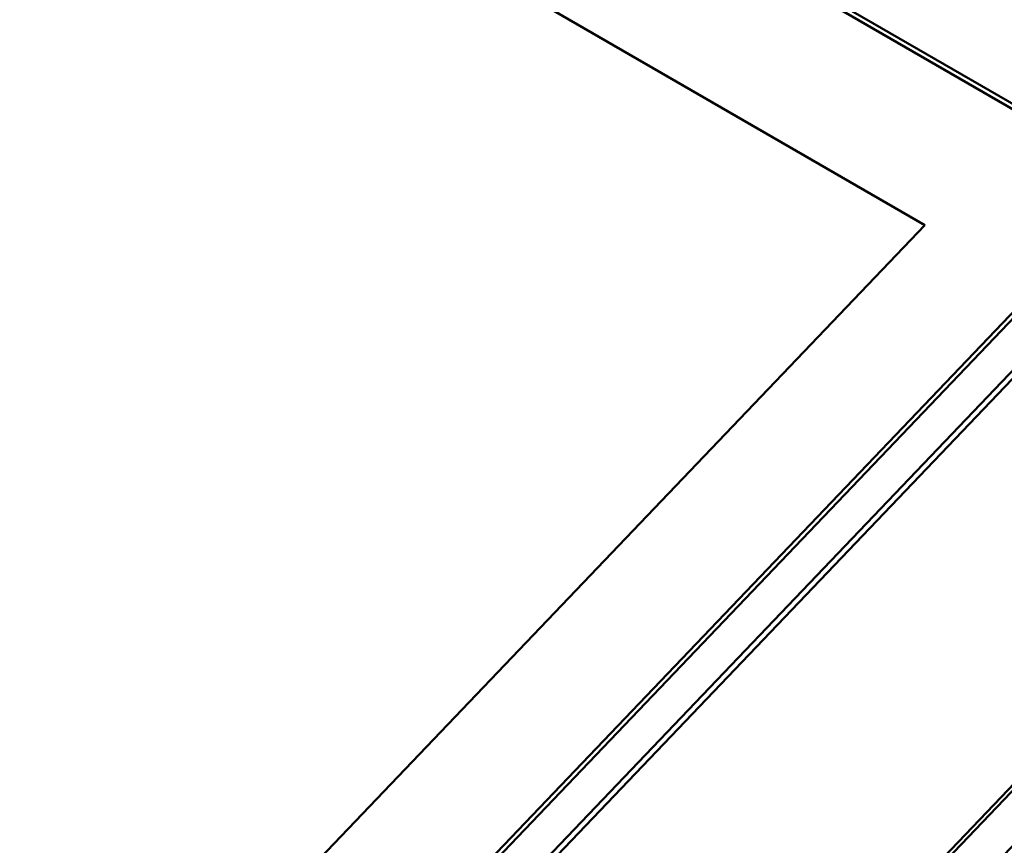
# Model space of a CAD drawing. Units: centimetres. Extents: x -75 to 30, y -21 to 21.
# Drawn here: x -41 to -37, y -7 to -4 of the extents above; entities that cross this region are included whole.
import ezdxf

# ---------------------------------------------------------------- set-up
doc = ezdxf.new("R2010")
doc.units = ezdxf.units.CM
doc.header["$MEASUREMENT"] = 0
doc.layers.add('layer 1', color=7, linetype='Continuous')

msp = doc.modelspace()

# ---------------------------------------------------------------- linework, layer by layer
at = {"layer": 'layer 1', "color": 250, "lineweight": 50}
for points in [[(-36.82581, -4.75372), (-36.82581, -4.75372), (-42.01103, -1.76003), (-42.01103, -1.76003)], [(-37.65003, -4.92131), (-37.65003, -4.92131), (-41.97965, -2.4216), (-41.97965, -2.4216)], [(-41.97965, -2.4216), (-41.97965, -2.4216), (-37.65003, -4.92131), (-37.65003, -4.92131)], [(-36.83392, -4.72777), (-36.83392, -4.72777), (-38.73356, -3.63101), (-38.73356, -3.63101)], [(-36.11233, -4.22964), (-36.11233, -4.22964), (-44.87611, -13.39489), (-44.87611, -13.39489)], [(-36.10446, -4.25401), (-36.10446, -4.25401), (-44.86823, -13.41925), (-44.86823, -13.41925)], [(-34.64315, -4.53027), (-34.64315, -4.53027), (-43.91181, -14.22353), (-43.91181, -14.22353)], [(-34.96006, -4.6264), (-34.96006, -4.6264), (-43.93909, -14.01676), (-43.93909, -14.01676)], [(-43.9275, -14.02603), (-43.9275, -14.02603), (-34.94847, -4.63566), (-34.94847, -4.63566)], [(-45.09032, -13.39682), (-45.09032, -13.39682), (-36.82581, -4.75372), (-36.82581, -4.75372)], [(-36.83133, -4.78244), (-36.83133, -4.78244), (-45.05652, -13.38443), (-45.05652, -13.38443)], [(-43.7636, -14.55315), (-43.7636, -14.55315), (-34.4943, -4.85922), (-34.4943, -4.85922)], [(-44.80915, -12.40839), (-44.80915, -12.40839), (-37.65003, -4.92131), (-37.65003, -4.92131)], [(-37.65003, -4.92131), (-37.65003, -4.92131), (-44.80915, -12.40839), (-44.80915, -12.40839)], [(-37.65003, -4.92131), (-37.65003, -4.92131), (-37.65003, -4.92131), (-37.65003, -4.92131)], [(-37.65003, -4.92131), (-37.65003, -4.92131), (-37.65003, -4.92131), (-37.65003, -4.92131)]]:
    msp.add_open_spline(points, degree=3, dxfattribs=at)

doc.saveas('drawing.dxf')
